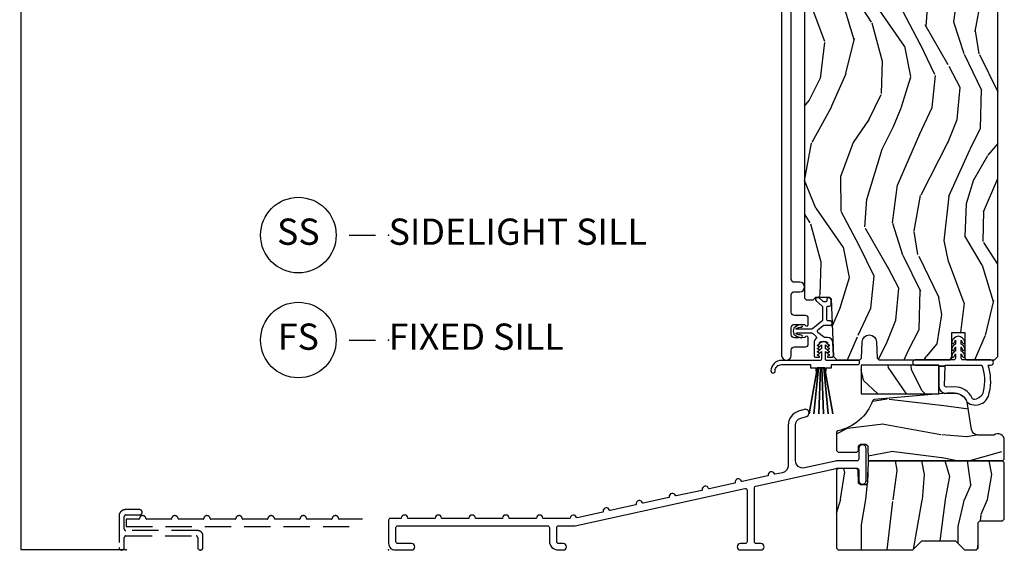
# Model space of a CAD drawing. Units: inches. Extents: x 4 to 719, y 51 to 488.
# Drawn here: x 6 to 16, y 92 to 97 of the extents above; entities that cross this region are included whole.
import ezdxf

# ---------------------------------------------------------------- set-up
doc = ezdxf.new("R2010")
doc.units = ezdxf.units.IN
doc.header["$MEASUREMENT"] = 0
doc.linetypes.add('HIDDEN', pattern=[0.375, 0.25, -0.125])
doc.layers.get('Defpoints').update_dxf_attribs({"color": 253})
for name, color, linetype in [('ZP-ANNO-DIMS-DWNLD', 2, 'Continuous'), ('ZP-ANNO-TITL', 44, 'Continuous'), ('ZP-SECT-ALUM', 63, 'Continuous'), ('ZP-SECT-UNIT-DASH', 155, 'HIDDEN'), ('ZP-SECT-VINL', 130, 'Continuous'), ('ZP-SECT-WDHA', 11, 'Continuous'), ('ZP-SECT-WOOD', 104, 'Continuous'), ('ZP-SECT-WSTP', 40, 'Continuous')]:
    doc.layers.add(name, color=color, linetype=linetype)
doc.layers.add('ZP-ANNO-NPLT', color=7, linetype='Continuous', plot=False)
doc.styles.get("Standard").update_dxf_attribs({"font": 'arial.ttf'})
doc.dimstyles.new('Frame Make Height and Width', dxfattribs={"dimtxt": 0.25, "dimasz": 0.125, "dimexe": 0.09375, "dimexo": 0.25, "dimgap": 0.0875, "dimtad": 0, "dimdec": 4, "dimzin": 10, "dimdsep": 46, "dimlunit": 5, "dimtxsty": 'Standard', "dimblk1": 'Z_Arch Tick', "dimblk2": 'Z_Arch Tick', "dimsah": 1, "dimcen": 0.09, "dimclrd": 256, "dimclre": 256, "dimclrt": 255, "dimadec": 3, "dimazin": 2, "dimtfac": 0.75, "dimtdec": 4, "dimtofl": 0, "dimtmove": 2, "dimatfit": 3, "dimfxl": 1, "dimfrac": 2, "dimtolj": 1, "dimtzin": 0, "dimlwd": -1, "dimlwe": -1, "dimarcsym": 0})

# ---------------------------------------------------------------- blocks, each defined once
blk = doc.blocks.new('Z_Arch Tick')
at = {"color": 0, "linetype": 'ByBlock', "const_width": 0.15}
blk.add_lwpolyline([(-0.5, -0.5), (0.5, 0.5)], dxfattribs=at)
blk = doc.blocks.new('*D1085')
at = {"layer": 'Defpoints', "color": 0, "transparency": 16777216}
for p in [(6.5, 110), (7.25, 110), (7.5, 92)]:
    blk.add_point(p, dxfattribs=at)
at = {"layer": 'ZP-ANNO-DIMS-DWNLD', "transparency": 16777216}
for p, q in [((7.2396, 110), (6.4961, 110)), ((6.5, 109.9948), (6.5, 101.0579)), ((6.5, 92.0052), (6.5, 100.9421)), ((7.4896, 92), (6.4961, 92))]:
    blk.add_line(p, q, dxfattribs=at)
at = {"layer": 'ZP-ANNO-DIMS-DWNLD', "transparency": 16777216, "xscale": 0.005208333333333333, "yscale": 0.005208333333333333, "zscale": 0.005208333333333333}
for p, rotation in [((6.5, 110), 90), ((6.5, 92), 270)]:
    blk.add_blockref('Z_Arch Tick', p, dxfattribs=dict(at, rotation=rotation))
at = {"layer": 'ZP-ANNO-DIMS-DWNLD', "color": 255, "transparency": 16777216, "insert": (6.5, 101), "char_height": 0.010417, "attachment_point": 5, "rotation": 90}
blk.add_mtext('\\A1;FRAME HEIGHT', dxfattribs=at)
blk = doc.blocks.new('127MFD - InSwing Door Dashed Max Sill Depth')
at = {"layer": 'ZP-ANNO-NPLT'}
blk.add_point((-2.5, 0), dxfattribs=at)
at = {"layer": 'ZP-SECT-UNIT-DASH'}
blk.add_lwpolyline([(-1.8188, 0.1845), (-2.5028, 0.1845, -0.414214), (-2.5188, 0.2005), (-2.5188, 0.3185, -0.414214), (-2.5028, 0.3345), (-2.3738, 0.3345, 1), (-2.3738, 0.3845), (-2.5068, 0.3845, 0.414214), (-2.5688, 0.3225), (-2.5688, 0.0245, 1), (-2.5188, 0.0245), (-2.5188, 0.1185, -0.414214), (-2.5028, 0.1345), (-1.8348, 0.1345, -0.414214), (-1.8188, 0.1185), (-1.8188, 0.0245, 1), (-1.7688, 0.0245), (-1.7688, 0.1345, 0.414214)], format="xyb", close=True, dxfattribs=at)
blk.add_lwpolyline([(-0.25, 0.2945), (-0.471, 0.2945, -0.389983), (-0.476, 0.2991, 0.919866), (-0.5378, 0.2991, -0.389983), (-0.5428, 0.2945), (-0.777, 0.2945, -0.389983), (-0.782, 0.2991, 0.919866), (-0.8438, 0.2991, -0.389983), (-0.8488, 0.2945), (-1.083, 0.2945, -0.389983), (-1.088, 0.2991, 0.919866), (-1.1498, 0.2991, -0.389983), (-1.1548, 0.2945), (-1.389, 0.2945, -0.389983), (-1.394, 0.2991, 0.919866), (-1.4558, 0.2991, -0.389983), (-1.4608, 0.2945), (-1.695, 0.2945, -0.389983), (-1.7, 0.2991, 0.919866), (-1.7618, 0.2991, -0.389983), (-1.7668, 0.2945), (-2.001, 0.2945, -0.389983), (-2.006, 0.2991, 0.919866), (-2.0678, 0.2991, -0.389983), (-2.0728, 0.2945), (-2.307, 0.2945, -0.389983), (-2.312, 0.2991, 0.919866), (-2.3738, 0.2991, -0.389983), (-2.3788, 0.2945), (-2.5, 0.2945), (-2.5, 0.2245), (-0.25, 0.2245)], format="xyb", dxfattribs=at)
blk = doc.blocks.new('109DCN - Cut Name Sill Fixed (FS)')
at = {"layer": 'ZP-ANNO-NPLT'}
blk.add_point((0, 0), dxfattribs=at)
at = {"layer": 'ZP-ANNO-TITL'}
blk.add_lwpolyline([(-0.09375, 0), (-0.03125, 0)], dxfattribs=at)
blk.add_circle((-0.215, 0), 0.09, dxfattribs=at)
at = {"layer": 'ZP-ANNO-TITL', "char_height": 0.0625}
for s, insert, width, attachment_point in [('FS', (-0.215, 0), 0.1375, 5), ('FIXED SILL', (0, 0), 1.125, 4)]:
    blk.add_mtext(s, dxfattribs=dict(at, insert=insert, width=width, attachment_point=attachment_point))
blk = doc.blocks.new('109DCN - Cut Name Sill Side Light (SS)')
at = {"layer": 'ZP-ANNO-NPLT'}
blk.add_point((0, 0), dxfattribs=at)
at = {"layer": 'ZP-ANNO-TITL'}
blk.add_lwpolyline([(-0.09375, 0), (-0.03125, 0)], dxfattribs=at)
blk.add_circle((-0.215, 0), 0.09, dxfattribs=at)
at = {"layer": 'ZP-ANNO-TITL', "char_height": 0.0625}
for s, insert, width, attachment_point in [('SS', (-0.215, 0), 0.1375, 5), ('SIDELIGHT SILL', (0, 0), 1.125, 4)]:
    blk.add_mtext(s, dxfattribs=dict(at, insert=insert, width=width, attachment_point=attachment_point))
blk = doc.blocks.new('101CS Vin21 PR IF C Putty (Dual .8125 in 3.1mm IG) F S')
at = {"layer": 'ZP-SECT-WDHA'}
h = blk.add_hatch(dxfattribs=at)
h.set_pattern_fill('WOOD3', color=256, scale=2, angle=73, pattern_type=2)
h.set_pattern_definition([(68.2364, (90.59026, 20.5679), (-8.34477137, -20.45396798), [0.240832, -23.842358]), (84.3099, (90.67955, 20.79157), (0.4263691, 8.2351815), [0.30594, -9.8921]), (118, (90.7099, 21.096), (-1.91261, 0.584744), [0.226274, -2.60215]), (119.8476, (90.60366, 21.29579), (-20.50272858, 35.54768829), [0.438634, -43.42479]), (85.9946, (90.38535, 21.67624), (-1.43747674, -18.38297248), [0.266834, -26.416494]), (73, (90.404, 21.9424), (-1.327866, 2.497353), [0.5, -1.5]), (63.5377, (90.55017, 22.42058), (-4.8363235, -8.9783067), [0.24331, -11.922214]), (67.2894, (90.07385, 20.72579), (-7.17530237, -16.62874033), [0.200998, -19.898754]), (73, (90.1515, 20.9112), (-1.327866, 2.497353), [0.3, -1.7]), (101.3008, (90.23916, 21.19809), (-5.0434994, 24.54716094), [0.295296, -29.23435]), (125.125, (90.1813, 21.48766), (7.2240711, -10.57415814), [0.45607, -22.347438]), (112.2894, (89.91889, 21.86068), (-6.05458602, 14.39937513), [0.284254, -28.141088]), (79.3402, (89.81108, 22.1237), (2.7653344, 15.8856193), [0.362216, -17.748554]), (61.1113, (89.87808, 22.47966), (-13.92425484, -25.02229162), [0.38833, -38.444646]), (66.2902, (89.48094, 20.90706), (7.17528908, 16.62874768), [0.342344, -33.89214]), (76.3665, (89.6186, 21.22051), (7.44326367, 31.18650071), [0.340588, -33.718186]), (106.6901, (89.6989, 21.5515), (0.7431255, -4.4099624), [0.360556, -6.85055]), (120.4896, (89.59533, 21.89686), (-15.19129255, 25.55825994), [0.325576, -32.232064]), (87.9314, (89.43014, 22.17742), (0.6943551, 22.7929341), [0.310484, -30.737866]), (73, (89.4413, 22.4877), (-1.327866, 2.497353), [0.24, -1.76]), (60.0054, (89.51152, 22.71721), (9.08790552, 16.04400167), [0.266834, -26.416494]), (73, (91.0967, 21.0614), (-1.327866, 2.497353), [0, -2]), (296.1524, (90.89164, 21.41689), (-18.005388885, 36.87554736), [0.438634, -43.42479]), (279.5651, (89.1724, 21.6079), (1.327869, -2.497352), [0.178886, -4.29325]), (261.1301, (89.2021, 21.4315), (-1.59585205, -12.0603997), [0.282842, -13.859292]), (229.8014, (89.15848, 21.15204), (-6.74893845, -8.39355945), [0.152316, -15.07923]), (99.5651, (90.8916, 21.4169), (-1.327869, 2.497352), [0.223606, -4.24853]), (79.7098, (90.85449, 21.63738), (-3.35009346, -17.79822735), [0.342344, -33.89214]), (62.8753, (90.91564, 21.97422), (15.678482215, 30.76012414), [0.568858, -56.316992]), (62.6952, (90.80064, 20.50358), (5.42106073, 10.8909185), [0.223606, -22.137072]), (88.5241, (90.90322, 20.70228), (-0.69435382, -22.79293552), [0.37363, -36.989452]), (115.8789, (90.91284, 21.07578), (15.34964888, -31.88084594), [0.3821, -37.827846]), (107.6952, (90.74607, 21.41957), (-7.54085231, 23.21929304), [0.316228, -31.306548]), (82.4623, (90.64995, 21.72083), (1.0111115, 10.1477914), [0.364966, -11.80056]), (66.4181, (90.69782, 22.08264), (-13.76583239, -31.34488541), [0.52345, -51.82156]), (64.8699, (90.3225, 20.64977), (-5.4210686, -10.8909136), [0.282842, -13.859292]), (84.3099, (90.4426, 20.90584), (0.4263691, 8.2351815), [0.30594, -9.8921]), (115.5104, (90.47294, 21.21027), (12.69389479, -26.88614989), [0.325576, -32.232064]), (118, (90.3327, 21.5041), (-1.91261, 0.584744), [0.367696, -2.46073]), (90.354, (90.1601, 21.82877), (0.04876203, -27.20289794), [0.335262, -33.190848]), (69.6335, (90.15803, 22.16402), (-11.26852464, -30.01700107), [0.340588, -33.718186]), (55.8973, (90.27656, 22.48332), (11.58525502, 17.37187084), [0.27203, -26.930912]), (64.2538, (89.84434, 20.79596), (6.00582102, 12.80351945), [0.263058, -26.042834]), (87.9314, (89.95861, 21.0329), (0.6943551, 22.7929341), [0.310484, -30.737866]), (105.0054, (89.96981, 21.34318), (2.8141142, -11.3172764), [0.37736, -18.490604]), (122.8991, (89.87211, 21.70767), (18.431750976, -28.64036637), [0.49679, -49.18218]), (88.9454, (89.60228, 22.1248), (-0.4263644, -8.2351816), [0.291204, -14.269016]), (66.991, (89.60764, 22.41595), (7.76004216, 18.54135163), [0.3821, -37.827846]), (49.8014, (89.757, 22.76765), (6.74893845, 8.39355945), [0.152316, -15.07923]), (63.5377, (89.27056, 20.97138), (-4.8363235, -8.9783067), [0.24331, -11.922214]), (83.008, (89.37898, 21.1892), (2.60695158, 22.20819263), [0.345254, -34.1801]), (110.4054, (89.421005, 21.53188), (-11.52445424, 30.71134916), [0.428018, -42.37385]), (102.0546, (91.18438, 21.3483), (-3.557234, 15.72724097), [0.205912, -20.385348]), (83.7843, (91.14138, 21.54967), (-3.61806467, -32.35598179), [0.427552, -42.327566]), (65.875, (91.18767, 21.9747), (-6.0058103, -12.8035249), [0.483736, -15.64078])])
edge = h.paths.add_edge_path()
edge.add_line((5.8066, 9.239), (5.7866, 9.259))
edge.add_line((5.7866, 9.259), (5.5566, 9.259))
edge.add_line((5.5566, 9.259), (5.5544, 9.1965))
edge.add_line((5.5544, 9.1965), (5.3929, 9.1965))
edge.add_line((5.3929, 9.1965), (5.3908, 9.259))
edge.add_line((5.3908, 9.259), (4.4849, 9.259))
edge.add_arc((4.4849, 9.509), 0.25, 184, 270, ccw=False)
edge.add_line((4.2355, 9.4916), (4.2346, 9.5041))
edge.add_arc((4.2037, 9.502), 0.031, 4, 88)
edge.add_line((4.2048, 9.533), (4.186, 9.5336))
edge.add_arc((4.1871, 9.5646), 0.031, 182, 268, ccw=False)
edge.add_line((4.1561, 9.5635), (4.1518, 9.6864))
edge.add_line((4.1518, 9.6864), (4.0256, 9.6864))
edge.add_line((4.0256, 9.6864), (3.9626, 9.6234))
edge.add_line((3.9626, 9.6234), (3.9626, 2.3985))
edge.add_line((3.9626, 2.3985), (3.9786, 2.3825))
edge.add_line((3.9786, 2.3825), (4.0455, 2.3825))
edge.add_line((4.0455, 2.3825), (4.0705, 2.4075))
edge.add_line((4.0705, 2.4075), (4.2007, 2.4075))
edge.add_line((4.2007, 2.4075), (4.2174, 2.3915))
edge.add_line((4.2174, 2.3915), (4.24, 1.843))
edge.add_line((4.24, 1.843), (4.271, 1.812))
edge.add_line((4.271, 1.812), (4.4894, 1.812))
edge.add_line((4.4894, 1.812), (4.5061, 1.828))
edge.add_line((4.5061, 1.828), (4.5124, 1.9823))
edge.add_arc((4.5816, 1.9794), 0.0692, 2, 177.64019, ccw=False)
edge.add_line((4.6507, 1.9818), (4.6561, 1.828))
edge.add_line((4.6561, 1.828), (4.6726, 1.812))
edge.add_line((4.6726, 1.812), (5.3509, 1.812))
edge.add_line((5.3509, 1.812), (5.3669, 1.828))
edge.add_line((5.3669, 1.828), (5.3669, 2.0709))
edge.add_line((5.3669, 2.0709), (5.4919, 2.0709))
edge.add_line((5.4919, 2.0709), (5.4919, 1.828))
edge.add_line((5.4919, 1.828), (5.5079, 1.812))
edge.add_line((5.5079, 1.812), (5.7756, 1.812))
edge.add_line((5.7756, 1.812), (5.8066, 1.843))
edge.add_line((5.8066, 1.843), (5.8066, 9.239))
h = blk.add_hatch(dxfattribs=at)
h.set_pattern_fill('WOOD3', color=256, scale=2, angle=90, pattern_type=2)
h.set_pattern_definition([(85.2364, (109.03295, 110.604), (-1.99998307, -22.0000019), [0.240832, -23.842358]), (101.3099, (109.05295, 110.844), (-1.9999953, 8.0000015), [0.305942, -9.892098]), (135, (108.993, 111.144), (-2, 1e-16), [0.226274, -2.602152]), (136.8476, (108.83295, 111.304), (-29.999995075, 28.00000567), [0.438634, -43.42479]), (102.9946, (108.51295, 111.604), (3.99999516, -18.00000154), [0.266834, -26.416494]), (90, (108.453, 111.864), (-2, 2), [0.5, -1.5]), (80.5377, (108.45295, 112.364), (-1.9999963, -10.00000155), [0.24331, -11.922214]), (84.2894, (108.49295, 110.604), (-2.00000263, -17.99999885), [0.200998, -19.898754]), (90, (108.513, 110.804), (-2, 2), [0.3, -1.7]), (118.3008, (108.51295, 111.104), (-12.00001775, 21.99999024), [0.295296, -29.23435]), (142.125, (108.37295, 111.364), (9.9999982, -8.00000373), [0.45607, -22.347438]), (129.2894, (108.01295, 111.644), (-9.99999926, 12.00000128), [0.284254, -28.141088]), (96.3402, (107.83295, 111.864), (-2.00000316, 15.9999988), [0.362216, -17.748554]), (78.1113, (107.79295, 112.224), (-6.00002107, -27.9999946), [0.38833, -38.444646]), (83.2902, (107.87295, 110.604), (1.99998776, 18.000002), [0.342344, -33.89214]), (93.3665, (107.91295, 110.944), (-2.00002193, 31.99999864), [0.340588, -33.718186]), (123.6901, (107.89295, 111.284), (2.0000027, -3.9999991), [0.360556, -6.850548]), (137.4896, (107.69295, 111.584), (-22.00001735, 19.99998144), [0.325576, -32.232064]), (104.9314, (107.45295, 111.804), (-5.99999391, 22.00000107), [0.310484, -30.737866]), (90, (107.373, 112.104), (-2, 2), [0.24, -1.76]), (77.0054, (107.37295, 112.344), (3.99999516, 18.00000154), [0.266834, -26.416494]), (90, (109.373, 111.224), (-2, 2), [0, -2]), (313.1524, (109.07295, 111.504), (-28.00000567, 29.999995075), [0.438634, -43.42479]), (296.5651, (107.37295, 111.184), (2.0000026, -1.9999983), [0.178886, -4.29325]), (278.1301, (107.45295, 111.024), (1.9999987, -11.99999955), [0.282842, -13.859292]), (246.8014, (107.49295, 110.744), (-4.00000265, -9.99999946), [0.152316, -15.07923]), (116.5651, (109.07295, 111.504), (-2.0000026, 1.9999983), [0.223606, -4.24853]), (96.7098, (108.97295, 111.704), (1.99998776, -18.000001996), [0.342344, -33.89214]), (79.8753, (108.932946, 112.044), (6.000017177, 33.99999758), [0.568858, -56.316992]), (79.6952, (109.25295, 110.604), (1.99998975, 12.00000192), [0.223606, -22.137072]), (105.5241, (109.29295, 110.824), (5.999995555, -22.00000205), [0.37363, -36.989452]), (132.8789, (109.19295, 111.184), (23.99999951, -26.000001586), [0.3821, -37.827846]), (124.6952, (108.93295, 111.464), (-14.00001722, 19.99998852), [0.316228, -31.306548]), (99.4623, (108.75295, 111.724), (-1.9999963, 10.00000155), [0.364966, -11.80056]), (83.4181, (108.692946, 112.084), (-3.9999734, -34.000002876), [0.52345, -51.82156]), (81.8699, (108.75295, 110.604), (-1.9999987, -11.99999955), [0.282842, -13.859292]), (101.3099, (108.79295, 110.884), (-1.9999953, 8.0000015), [0.305942, -9.892098]), (132.5104, (108.73295, 111.184), (19.99998144, -22.00001735), [0.325576, -32.232064]), (135, (108.513, 111.424), (-2, 1e-16), [0.367696, -2.460732]), (107.354, (108.25295, 111.684), (7.999989, -26.00000404), [0.335262, -33.190848]), (86.6335, (108.15295, 112.004), (-2.00002193, -31.99999864), [0.340588, -33.718186]), (72.8973, (108.17295, 112.344), (5.99999099, 20.00000346), [0.27203, -26.930912]), (81.2538, (108.25295, 110.604), (2.0000084, 13.99999867), [0.263058, -26.042834]), (104.9314, (108.29295, 110.864), (-5.99999391, 22.00000107), [0.310484, -30.737866]), (122.0054, (108.21295, 111.164), (6.0000022, -9.9999979), [0.37736, -18.490604]), (139.8991, (108.012946, 111.484), (26.00000386, -21.99999612), [0.49679, -49.18218]), (105.9454, (107.63295, 111.804), (1.9999998, -8.00000025), [0.291204, -14.269016]), (83.991, (107.55295, 112.084), (1.999998635, 19.9999995), [0.3821, -37.827846]), (66.8014, (107.59295, 112.464), (4.00000265, 9.99999946), [0.152316, -15.07923]), (80.5377, (107.65295, 110.604), (-1.9999963, -10.00000155), [0.24331, -11.922214]), (100.008, (107.69295, 110.844), (-4.00000694, 21.99999911), [0.345254, -34.1801]), (127.4054, (107.63295, 111.184), (-20.000019905, 25.99998493), [0.428018, -42.37385]), (119.0546, (109.37295, 111.524), (-8.00000005, 14.00000077), [0.205912, -20.385348]), (100.7843, (109.27295, 111.704), (6.0000011, -31.99999901), [0.427552, -42.327566]), (82.875, (109.19295, 112.124), (-1.99999656, -14.00000076), [0.483736, -15.64078])])
h.paths.add_polyline_path([(5.2439, 1.762), (4.5019, 1.762), (4.502, 1.487), (5.244, 1.487)])
h = blk.add_hatch(dxfattribs=at)
h.set_pattern_fill('WOOD3', color=256, scale=2, pattern_type=2)
h.set_pattern_definition([(355.2364, (13.26024, 63.08836), (-22.0000019, 1.99998307), [0.24083, -23.84236]), (11.3099, (13.50024, 63.06836), (8.0000015, 1.9999953), [0.30594, -9.8921]), (45, (13.8002, 63.1284), (0, 2), [0.226274, -2.60215]), (46.8476, (13.96024, 63.28836), (28.00000567, 29.99999508), [0.438634, -43.42479]), (12.9946, (14.26024, 63.60836), (-18.00000154, -3.99999516), [0.266834, -26.416494]), (0, (14.5202, 63.6684), (2, 2), [0.5, -1.5]), (350.5377, (15.02024, 63.66836), (-10.0000015, 1.9999963), [0.24331, -11.922214]), (354.2894, (13.26024, 63.62836), (-17.99999885, 2.0000026), [0.201, -19.898754]), (0, (13.4602, 63.6084), (2, 2), [0.3, -1.7]), (28.3008, (13.76024, 63.60836), (21.99999024, 12.00001775), [0.295296, -29.23435]), (52.125, (14.02024, 63.74836), (-8.00000373, -9.9999982), [0.45607, -22.34744]), (39.2894, (14.30024, 64.10836), (12.00000128, 9.99999926), [0.284254, -28.14109]), (6.3402, (14.52024, 64.28836), (15.9999988, 2.00000316), [0.362216, -17.748554]), (348.1113, (14.88024, 64.32836), (-27.9999946, 6.00002107), [0.38833, -38.444646]), (353.2902, (13.26024, 64.24836), (18.000002, -1.99998776), [0.342344, -33.89214]), (3.3665, (13.60024, 64.20836), (31.99999864, 2.00002193), [0.34059, -33.718186]), (33.6901, (13.94024, 64.22836), (-3.999999, -2.0000027), [0.360556, -6.85055]), (47.4896, (14.24024, 64.42836), (19.99998144, 22.00001735), [0.325576, -32.232064]), (14.9314, (14.46024, 64.66836), (22.00000107, 5.9999939), [0.310484, -30.737866]), (0, (14.7602, 64.7484), (2, 2), [0.24, -1.76]), (347.0054, (15.00024, 64.74836), (18.00000154, -3.99999516), [0.266834, -26.416494]), (0, (13.8802, 62.7484), (2, 2), [0, -2]), (223.1524, (14.16024, 63.04836), (29.99999508, 28.00000567), [0.438634, -43.42479]), (206.5651, (13.8402, 64.7484), (-1.999998, -2.000003), [0.178886, -4.29325]), (188.1301, (13.68024, 64.66836), (-11.9999996, -1.9999987), [0.28284, -13.85929]), (156.8014, (13.40024, 64.62836), (-9.9999995, 4.0000027), [0.152316, -15.07923]), (26.5651, (14.1602, 63.0484), (1.999998, 2.000003), [0.223606, -4.24853]), (6.7098, (14.36024, 63.14836), (-18.000002, -1.99998776), [0.342344, -33.89214]), (349.8753, (14.700244, 63.18836), (33.99999758, -6.00001718), [0.568858, -56.316992]), (349.6952, (13.26024, 62.86836), (12.0000019, -1.99998975), [0.223606, -22.13707]), (15.5241, (13.48024, 62.82836), (-22.00000205, -5.99999556), [0.37363, -36.989452]), (42.8789, (13.84024, 62.92836), (-26.00000159, -23.9999995), [0.3821, -37.827846]), (34.6952, (14.12024, 63.18836), (19.99998852, 14.00001722), [0.31623, -31.30655]), (9.4623, (14.38024, 63.36836), (10.0000015, 1.9999963), [0.364966, -11.80056]), (353.4181, (14.74024, 63.42836), (-34.00000288, 3.9999734), [0.52345, -51.82156]), (351.8699, (13.26024, 63.36836), (-11.9999996, 1.9999987), [0.28284, -13.85929]), (11.3099, (13.54024, 63.32836), (8.0000015, 1.9999953), [0.30594, -9.8921]), (42.5104, (13.84024, 63.38836), (-22.00001735, -19.99998144), [0.325576, -32.232064]), (45, (14.0802, 63.6084), (0, 2), [0.367696, -2.46073]), (17.354, (14.34024, 63.86836), (-26.00000404, -7.999989), [0.33526, -33.19085]), (356.6335, (14.66024, 63.96836), (-31.99999864, 2.00002193), [0.34059, -33.718186]), (342.8973, (15.00024, 63.94836), (20.00000346, -5.999991), [0.27203, -26.93091]), (351.2538, (13.26024, 63.86836), (13.99999867, -2.0000084), [0.26306, -26.042834]), (14.9314, (13.52024, 63.82836), (22.00000107, 5.9999939), [0.310484, -30.737866]), (32.0054, (13.82024, 63.90836), (-9.9999979, -6.0000022), [0.37736, -18.490604]), (49.8991, (14.14024, 64.10836), (-21.99999612, -26.00000386), [0.49679, -49.18218]), (15.9454, (14.46024, 64.48836), (-8.0000003, -1.9999998), [0.291204, -14.269016]), (353.991, (14.74024, 64.56836), (19.9999995, -1.99999863), [0.3821, -37.827846]), (336.8014, (15.12024, 64.52836), (9.9999995, -4.0000027), [0.152316, -15.07923]), (350.5377, (13.26024, 64.46836), (-10.0000015, 1.9999963), [0.24331, -11.922214]), (10.008, (13.50024, 64.42836), (21.9999991, 4.00000694), [0.345254, -34.1801]), (37.4054, (13.84024, 64.48836), (25.99998493, 20.0000199), [0.428018, -42.37385]), (29.0546, (14.18024, 62.74836), (14.00000077, 8.00000005), [0.20591, -20.38535]), (10.7843, (14.36024, 62.84836), (-31.99999901, -6.0000011), [0.427552, -42.327566]), (352.875, (14.78024, 62.92836), (-14.0000008, 1.9999966), [0.483736, -15.64078])])
edge = h.paths.add_edge_path()
edge.add_line((5.7689, 1.0955), (5.6166, 1.0955))
edge.add_arc((5.6166, 1.1565), 0.061, 189.07013, 270, ccw=False)
edge.add_line((5.5563, 1.1469), (5.5178, 1.3882))
edge.add_arc((5.3944, 1.3685), 0.125, 9.07013, 90)
edge.add_line((5.3944, 1.4935), (5.323, 1.4935))
edge.add_line((5.323, 1.4935), (4.6279, 1.435))
edge.add_arc((4.6292, 1.4191), 0.016, 94.60255, 160.08991)
edge.add_arc((4.1882, 1.5788), 0.453, 281.72703, 340.08991, ccw=False)
edge.add_arc((4.2836, 1.1196), 0.016, 101.72703, 180)
edge.add_line((4.2676, 1.1196), (4.2676, 0.9485))
edge.add_line((4.2676, 0.9485), (4.2836, 0.9325))
edge.add_line((4.2836, 0.9325), (4.4609, 0.9325))
edge.add_line((4.4609, 0.9325), (4.4775, 0.9485))
edge.add_line((4.4775, 0.9485), (4.479, 0.9915))
edge.add_line((4.479, 0.9915), (4.4956, 1.0075))
edge.add_line((4.4956, 1.0075), (4.5495, 1.0075))
edge.add_line((4.5495, 1.0075), (4.5661, 0.9915))
edge.add_line((4.5661, 0.9915), (4.571, 0.8505))
edge.add_line((4.571, 0.8505), (5.8516, 0.8505))
edge.add_line((5.8516, 0.8505), (5.8676, 0.8665))
edge.add_line((5.8676, 0.8665), (5.8676, 1.0455))
edge.add_arc((5.8056, 1.0455), 0.062, 0, 126.24927)
h = blk.add_hatch(dxfattribs=at)
h.set_pattern_fill('WOOD3', color=256, scale=2, angle=90, pattern_type=2)
h.set_pattern_definition([(85.2364, (13.0754, 66.4685), (-1.99998307, -22.0000019), [0.24083, -23.84236]), (101.3099, (13.0954, 66.7085), (-1.9999953, 8.0000015), [0.30594, -9.8921]), (135, (13.0354, 67.0085), (-2, 1e-16), [0.226274, -2.60215]), (136.8476, (12.8754, 67.1685), (-29.99999508, 28.00000567), [0.438634, -43.42479]), (102.9946, (12.5554, 67.4685), (3.99999516, -18.00000154), [0.266834, -26.416494]), (90, (12.4954, 67.7285), (-2, 2), [0.5, -1.5]), (80.5377, (12.4954, 68.2285), (-1.9999963, -10.0000015), [0.24331, -11.922214]), (84.2894, (12.5354, 66.4685), (-2.0000026, -17.99999885), [0.201, -19.898754]), (90, (12.5554, 66.6685), (-2, 2), [0.3, -1.7]), (118.3008, (12.5554, 66.9685), (-12.00001775, 21.99999024), [0.295296, -29.23435]), (142.125, (12.4154, 67.2285), (9.9999982, -8.00000373), [0.45607, -22.34744]), (129.2894, (12.0554, 67.5085), (-9.99999926, 12.00000128), [0.284254, -28.14109]), (96.3402, (11.8754, 67.7285), (-2.00000316, 15.9999988), [0.362216, -17.748554]), (78.1113, (11.8354, 68.0885), (-6.00002107, -27.9999946), [0.38833, -38.444646]), (83.2902, (11.9154, 66.4685), (1.99998776, 18.000002), [0.342344, -33.89214]), (93.3665, (11.9554, 66.8085), (-2.00002193, 31.99999864), [0.340588, -33.718186]), (123.6901, (11.9354, 67.1485), (2.0000027, -3.999999), [0.360556, -6.85055]), (137.4896, (11.7354, 67.4485), (-22.00001735, 19.99998144), [0.325576, -32.232064]), (104.9314, (11.4954, 67.6685), (-5.9999939, 22.00000107), [0.310484, -30.737866]), (90, (11.4154, 67.9685), (-2, 2), [0.24, -1.76]), (77.0054, (11.4154, 68.2085), (3.99999516, 18.00000154), [0.266834, -26.416494]), (90, (13.4154, 67.0885), (-2, 2), [0, -2]), (313.1524, (13.1154, 67.3685), (-28.00000567, 29.99999508), [0.438634, -43.42479]), (296.5651, (11.4154, 67.0485), (2.000003, -1.999998), [0.178886, -4.29325]), (278.1301, (11.4954, 66.8885), (1.9999987, -11.9999996), [0.28284, -13.85929]), (246.8014, (11.5354, 66.6085), (-4.0000027, -9.9999995), [0.152316, -15.07923]), (116.5651, (13.1154, 67.3685), (-2.000003, 1.999998), [0.223606, -4.24853]), (96.7098, (13.0154, 67.5685), (1.99998776, -18.000002), [0.342344, -33.89214]), (79.8753, (12.9754, 67.9085), (6.00001718, 33.99999758), [0.568858, -56.316992]), (79.6952, (13.2954, 66.4685), (1.99998975, 12.0000019), [0.223606, -22.13707]), (105.5241, (13.3354, 66.6885), (5.99999556, -22.00000205), [0.37363, -36.989452]), (132.8789, (13.2354, 67.0485), (23.9999995, -26.00000159), [0.3821, -37.827846]), (124.6952, (12.9754, 67.3285), (-14.00001722, 19.99998852), [0.31623, -31.30655]), (99.4623, (12.7954, 67.5885), (-1.9999963, 10.0000015), [0.364966, -11.80056]), (83.4181, (12.7354, 67.9485), (-3.9999734, -34.00000288), [0.52345, -51.82156]), (81.8699, (12.7954, 66.4685), (-1.9999987, -11.9999996), [0.28284, -13.85929]), (101.3099, (12.8354, 66.7485), (-1.9999953, 8.0000015), [0.30594, -9.8921]), (132.5104, (12.7754, 67.0485), (19.99998144, -22.00001735), [0.325576, -32.232064]), (135, (12.5554, 67.2885), (-2, 1e-16), [0.367696, -2.46073]), (107.354, (12.2954, 67.5485), (7.999989, -26.00000404), [0.335262, -33.190848]), (86.6335, (12.1954, 67.8685), (-2.00002193, -31.99999864), [0.340588, -33.718186]), (72.8973, (12.2154, 68.2085), (5.999991, 20.00000346), [0.27203, -26.93091]), (81.2538, (12.2954, 66.4685), (2.0000084, 13.99999867), [0.26306, -26.042834]), (104.9314, (12.3354, 66.7285), (-5.9999939, 22.00000107), [0.310484, -30.737866]), (122.0054, (12.2554, 67.0285), (6.0000022, -9.9999979), [0.37736, -18.490604]), (139.8991, (12.0554, 67.3485), (26.00000386, -21.99999612), [0.49679, -49.18218]), (105.9454, (11.6754, 67.6685), (1.9999998, -8.0000003), [0.291204, -14.269016]), (83.991, (11.5954, 67.9485), (1.99999863, 19.9999995), [0.3821, -37.827846]), (66.8014, (11.6354, 68.3285), (4.0000027, 9.9999995), [0.152316, -15.07923]), (80.5377, (11.6954, 66.4685), (-1.9999963, -10.0000015), [0.24331, -11.922214]), (100.008, (11.7354, 66.7085), (-4.00000694, 21.9999991), [0.345254, -34.1801]), (127.4054, (11.6754, 67.0485), (-20.0000199, 25.99998493), [0.428018, -42.37385]), (119.0546, (13.4154, 67.3885), (-8.00000005, 14.00000077), [0.20591, -20.38535]), (100.7843, (13.3154, 67.5685), (6.0000011, -31.99999901), [0.427552, -42.327566]), (82.875, (13.2354, 67.9885), (-1.9999966, -14.0000008), [0.483736, -15.64078])])
h.paths.add_polyline_path([(5.8676, 0.8345), (5.8516, 0.8505), (4.571, 0.8505), (4.5636, 0.6371), (4.547, 0.6211), (4.4956, 0.6211), (4.479, 0.6371), (4.4746, 0.762), (4.4581, 0.778), (4.2836, 0.778), (4.2676, 0.762), (4.2676, 0.016), (4.2836, 0), (4.9966, 0), (5.0826, 0.086), (5.4036, 0.086), (5.4896, 0), (5.6016, 0), (5.6176, 0.016), (5.6176, 0.262), (5.6336, 0.278), (5.8516, 0.278), (5.8676, 0.294)])
at = {"layer": 'ZP-ANNO-NPLT'}
blk.add_point((0, 0), dxfattribs=at)
at = {"layer": 'ZP-SECT-ALUM'}
blk.add_lwpolyline([(3.7457, 9.676), (3.7457, 1.8522, 1), (3.8357, 1.8522), (3.8357, 1.9051, -0.414214), (3.8667, 1.9361), (3.9742, 1.9361, 0.414214), (3.9992, 1.9611), (3.9992, 2.0216, 0.809763), (3.9705, 2.0277, -0.286731), (3.9635, 2.023), (3.9102, 2.0211), (3.8667, 2.0211, -0.414214), (3.8357, 2.0521), (3.8357, 2.1181, -0.414214), (3.8667, 2.1491), (3.9102, 2.1491), (3.9635, 2.1473, -0.286731), (3.9705, 2.1425, 0.809763), (3.9992, 2.1486), (3.9992, 2.2091, 0.414214), (3.9742, 2.2341), (3.8667, 2.2341, -0.414214), (3.8357, 2.2651), (3.8357, 2.4295, -0.414214), (3.8667, 2.4605), (3.9192, 2.4605, 1), (3.9192, 2.5505), (3.8667, 2.5505, -0.414214), (3.8357, 2.5815), (3.8357, 9.038, -0.414214)], format="xyb", dxfattribs=at)
blk.add_lwpolyline([(4.2654, 0.7773, -0.054024), (4.2804, 0.779), (4.4646, 0.779, -0.414214), (4.4806, 0.763), (4.4806, 0.6616, 1), (4.5506, 0.6616), (4.5506, 0.9661, 1), (4.4806, 0.9661), (4.4806, 0.865, -0.414214), (4.4646, 0.849), (4.2728, 0.849, 0.054024), (4.2578, 0.8473), (3.9628, 0.7826, -0.478955), (3.8778, 0.851), (3.8778, 1.1889, -0.330349), (3.9275, 1.2559), (3.9819, 1.2724, 1), (3.9615, 1.3394), (3.9072, 1.3229, 0.330349), (3.8078, 1.1889), (3.8078, 0.805, -0.352306), (3.7528, 0.7366), (3.6829, 0.7213, -0.390422), (3.677, 0.7247, 0.921272), (3.6168, 0.7115, -0.390422), (3.6129, 0.7059), (3.3686, 0.6523, -0.390422), (3.3627, 0.6557, 0.921272), (3.3025, 0.6425, -0.390422), (3.2986, 0.637), (3.0543, 0.5834, -0.390422), (3.0484, 0.5868, 0.921272), (2.9882, 0.5736, -0.390422), (2.9843, 0.5681), (2.74, 0.5145, -0.390422), (2.7342, 0.5179, 0.921272), (2.6739, 0.5047, -0.390422), (2.67, 0.4991), (2.4257, 0.4456, -0.390422), (2.4199, 0.449, 0.921272), (2.3596, 0.4358, -0.390422), (2.3557, 0.4302), (2.1114, 0.3766, -0.390422), (2.1056, 0.3801, 0.921272), (2.0454, 0.3668, -0.390422), (2.0415, 0.3613), (1.7965, 0.3076, -0.391361), (1.7906, 0.311, 0.826863), (1.7301, 0.3046, -0.389983), (1.7251, 0.3), (1.4751, 0.3, -0.389983), (1.4701, 0.3046, 0.919866), (1.4083, 0.3046, -0.389983), (1.4033, 0.3), (1.1533, 0.3, -0.389983), (1.1483, 0.3046, 0.919866), (1.0866, 0.3046, -0.389983), (1.0816, 0.3), (0.8316, 0.3, -0.389983), (0.8266, 0.3046, 0.919866), (0.7648, 0.3046, -0.389983), (0.7598, 0.3), (0.5098, 0.3, -0.389983), (0.5048, 0.3046, 0.919866), (0.4431, 0.3046, -0.389983), (0.4381, 0.3), (0.1881, 0.3, -0.389983), (0.1831, 0.3046, 0.919866), (0.1213, 0.3046, -0.389983), (0.1163, 0.3), (0.016, 0.3, 0.414214), (0, 0.284), (0, 0.062, 0.414214), (0.062, 0), (0.219, 0, 1), (0.219, 0.062), (0.086, 0.062, -0.414214), (0.07, 0.078), (0.07, 0.214, -0.414214), (0.086, 0.23), (1.516, 0.23, -0.414214), (1.532, 0.214), (1.532, 0.086, 0.414214), (1.618, 0), (1.664, 0, 1), (1.664, 0.062), (1.618, 0.062, -0.414214), (1.602, 0.078), (1.602, 0.214, -0.414214), (1.618, 0.23), (1.762, 0.23, 0.054024), (1.777, 0.2316), (3.3962, 0.5867, -0.478955), (3.4156, 0.5711), (3.4156, 0.078, -0.414214), (3.3996, 0.062), (3.3536, 0.062, 1), (3.3536, 0), (3.5476, 0, 1), (3.5476, 0.062), (3.5016, 0.062, -0.414214), (3.4856, 0.078), (3.4856, 0.5935, -0.352306), (3.4982, 0.6091)], format="xyb", close=True, dxfattribs=at)
at = {"layer": 'ZP-SECT-VINL'}
for points in [[(3.9325, 2.0224, 1), (3.9325, 2.0474, -0.101861), (3.8892, 2.0577, -1), (3.8892, 2.0678), (4.0291, 2.0678, -0.172569), (4.0393, 2.0643), (4.0717, 2.0378, -0.46435), (4.0722, 2.0134, 0.216187), (4.0551, 1.9757), (4.0551, 1.8517, 0.414214), (4.0711, 1.8357), (4.1021, 1.8357, 0.767327), (4.1046, 1.8451), (4.0907, 1.8531, -0.57735), (4.0907, 1.8617), (4.1026, 1.8686, 0.57735), (4.1026, 1.8772), (4.0907, 1.8841, -0.57735), (4.0907, 1.8927), (4.1026, 1.8996, 0.57735), (4.1026, 1.9082), (4.0907, 1.9151, -0.57735), (4.0907, 1.9237), (4.1026, 1.9306, 0.57735), (4.1026, 1.9392), (4.0907, 1.9461, -0.57735), (4.0907, 1.9547), (4.1026, 1.9616, 0.267949), (4.1051, 1.9659), (4.1051, 1.9697, -0.414214), (4.1211, 1.9857), (4.1671, 1.9857, -0.414214), (4.1831, 1.9697), (4.1831, 1.9659, 0.267949), (4.1856, 1.9616), (4.1974, 1.9547, -0.57735), (4.1974, 1.9461), (4.1856, 1.9392, 0.57735), (4.1856, 1.9306), (4.1974, 1.9237, -0.57735), (4.1974, 1.9151), (4.1856, 1.9082, 0.57735), (4.1856, 1.8996), (4.1974, 1.8927, -0.57735), (4.1974, 1.8841), (4.1856, 1.8772, 0.57735), (4.1856, 1.8686), (4.1974, 1.8617, -0.57735), (4.1974, 1.8531), (4.1836, 1.8451, 0.767327), (4.1861, 1.8357), (4.2232, 1.8357, 0.426361), (4.2392, 1.8524), (4.234, 1.9778, 0.40217), (4.1841, 2.0257), (4.1556, 2.0257, -0.172569), (4.1454, 2.0293), (4.0919, 2.0729, -0.475219), (4.0919, 2.0978), (4.1416, 2.1383, -0.172569), (4.1517, 2.1418), (4.2106, 2.1418, 0.426329), (4.2266, 2.1585), (4.2263, 2.1665, 0.402201), (4.2103, 2.1818), (4.1913, 2.1818, -0.414214), (4.1753, 2.1978), (4.1753, 2.3078, -0.414214), (4.1913, 2.3238), (4.2031, 2.3238, 0.426329), (4.2191, 2.3405), (4.2174, 2.3804, 0.208865), (4.2118, 2.3919), (4.2035, 2.399, 0.654444), (4.1772, 2.3862), (4.1774, 2.3805, -0.426329), (4.1614, 2.3638), (4.1526, 2.3638, -0.180829), (4.1421, 2.3678), (4.1063, 2.3989, 0.180829), (4.0958, 2.4028), (4.0836, 2.4028, 0.693725), (4.0731, 2.3748), (4.1298, 2.3255, -0.217121), (4.1353, 2.3134), (4.1353, 2.1923, -0.225524), (4.1294, 2.1799), (4.0393, 2.1064, -0.172569), (4.0291, 2.1028), (3.8892, 2.1028, -1), (3.8892, 2.113, -0.100104), (3.9333, 2.1233, 1), (3.9333, 2.1483, 0.165427), (3.8628, 2.113, 0.260407), (3.8628, 2.0577, 0.166936)], [(4.2211, 1.7667), (4.4691, 1.7667, 1), (4.4691, 1.8067), (4.1741, 1.8067, -0.414214), (4.1641, 1.8167), (4.1641, 1.8926), (4.1799, 1.878, 0.1202), (4.1841, 1.8759, -0.075613), (4.1856, 1.8772), (4.1959, 1.8832, 0.289147), (4.1927, 1.8934, -0.091957), (4.1797, 1.906, 0.176626), (4.1641, 1.9157), (4.1641, 1.9542), (4.1799, 1.9396, 0.113504), (4.1838, 1.9375, -0.122972), (4.1856, 1.9392), (4.1961, 1.9453, 0.27531), (4.1927, 1.9549, -0.067293), (4.1748, 1.9722, 0.105189), (4.1541, 1.9831, 0.267949), (4.1341, 1.9831, 0.105001), (4.1085, 1.9676, -0.091957), (4.0955, 1.9549, 0.275309), (4.0921, 1.9453), (4.1026, 1.9392, -0.122965), (4.1043, 1.9375, 0.113504), (4.1083, 1.9396), (4.1241, 1.9542), (4.1241, 1.9157, 0.176627), (4.1085, 1.906, -0.091957), (4.0955, 1.8934, 0.289147), (4.0922, 1.8832), (4.1026, 1.8772, -0.100008), (4.1041, 1.8759, 0.1202), (4.1083, 1.878), (4.1241, 1.8926), (4.1241, 1.8167, -0.414214), (4.1141, 1.8067), (3.7441, 1.8067, 0.414214), (3.6441, 1.7067, 1), (3.6841, 1.7067, -0.414214), (3.7441, 1.7667), (4.0211, 1.7667), (4.0211, 1.7367), (4.0711, 1.7367), (4.0711, 1.7067), (4.0811, 1.7067), (4.0811, 1.7367), (4.1611, 1.7367), (4.1611, 1.7067), (4.1711, 1.7067), (4.1711, 1.7367), (4.2211, 1.7367)], [(5.7399, 1.812), (5.4719, 1.812, -0.414214), (5.4569, 1.827), (5.4569, 1.8685), (5.4687, 1.8423, 0.999998), (5.4906, 1.8521, 0.067133), (5.4768, 1.8818, 0.235315), (5.4569, 1.8946), (5.4569, 1.9346), (5.4687, 1.9083, 0.999998), (5.4906, 1.9182, 0.089834), (5.4763, 1.9474, 0.195303), (5.4569, 1.9606), (5.4569, 2.0006), (5.4687, 1.9744, 0.999998), (5.4906, 1.9842, 0.139905), (5.4754, 2.0119, 0.157157), (5.4402, 2.0338, 0.203452), (5.4187, 2.0338, 0.145622), (5.3837, 2.0127, 0.129986), (5.3683, 1.9842, 0.999998), (5.3902, 1.9744), (5.4019, 2.0006), (5.4019, 1.9606, 0.136506), (5.3826, 1.9474, 0.089834), (5.3683, 1.9182, 0.999998), (5.3902, 1.9083), (5.4019, 1.9346), (5.4019, 1.8946, 0.183235), (5.3826, 1.8813, 0.089834), (5.3683, 1.8521, 0.999998), (5.3902, 1.8423), (5.4019, 1.8685), (5.4019, 1.827, -0.414214), (5.3869, 1.812), (5.0189, 1.812, 1), (5.0189, 1.762), (5.2439, 1.762), (5.2439, 1.7522), (5.3039, 1.7522), (5.3039, 1.762), (5.6539, 1.762, -0.139241), (5.6656, 1.51, -0.35419), (5.5839, 1.4352, -0.439876), (5.5608, 1.4468, 0.301371), (5.3918, 1.5535), (5.3182, 1.5503, -0.246806), (5.2973, 1.5645), (5.3039, 1.7522), (5.2439, 1.7522), (5.2439, 1.5547, 0.318433), (5.3019, 1.4917), (5.323, 1.4935), (5.3944, 1.4935, -0.321397), (5.5128, 1.4085, 0.588047), (5.7245, 1.4981, 0.139212), (5.7139, 1.762), (5.7399, 1.762, 1)]]:
    blk.add_lwpolyline(points, format="xyb", close=True, dxfattribs=at)
at = {"layer": 'ZP-SECT-WOOD'}
blk.add_lwpolyline([(3.9626, 9.6234), (3.9626, 2.3985), (3.9786, 2.3825), (4.0455, 2.3825), (4.0705, 2.4075), (4.2007, 2.4075), (4.2174, 2.3915), (4.24, 1.843), (4.271, 1.812), (4.4894, 1.812), (4.5061, 1.828), (4.5124, 1.9823, -0.962659), (4.6507, 1.9818), (4.6561, 1.828), (4.6726, 1.812), (5.3509, 1.812), (5.3669, 1.828), (5.3669, 2.0709), (5.4919, 2.0709), (5.4919, 1.828), (5.5079, 1.812), (5.7756, 1.812), (5.8066, 1.843), (5.8066, 9.239)], format="xyb", dxfattribs=at)
for points in [[(5.2439, 1.762), (4.5019, 1.762), (4.502, 1.487), (5.244, 1.487)], [(5.8676, 0.8345), (5.8516, 0.8505), (4.571, 0.8505), (4.5636, 0.6371), (4.547, 0.6211), (4.4956, 0.6211), (4.479, 0.6371), (4.4746, 0.762), (4.4581, 0.778), (4.2836, 0.778), (4.2676, 0.762), (4.2676, 0.016), (4.2836, 0), (4.9966, 0), (5.0826, 0.086), (5.4036, 0.086), (5.4896, 0), (5.6016, 0), (5.6176, 0.016), (5.6176, 0.262), (5.6336, 0.278), (5.8516, 0.278), (5.8676, 0.294)]]:
    blk.add_lwpolyline(points, close=True, dxfattribs=at)
blk.add_lwpolyline([(5.7689, 1.0955), (5.6166, 1.0955, -0.368572), (5.5563, 1.1469), (5.5178, 1.3882, 0.368572), (5.3944, 1.4935), (5.3944, 1.4935), (5.323, 1.4935), (4.6279, 1.435, 0.293782), (4.6142, 1.4245, -0.260308), (4.2803, 1.1352, 0.35546), (4.2676, 1.1196), (4.2676, 0.9485), (4.2836, 0.9325), (4.4609, 0.9325), (4.4775, 0.9485), (4.479, 0.9915), (4.4956, 1.0075), (4.5495, 1.0075), (4.5661, 0.9915), (4.571, 0.8505), (5.8516, 0.8505), (5.8676, 0.8665), (5.8676, 1.0455, 0.614298)], format="xyb", close=True, dxfattribs=at)
at = {"layer": 'ZP-SECT-WSTP'}
blk.add_lwpolyline([(4.0811, 1.7367), (4.0811, 1.7067), (4.0085, 1.2957), (4.0085, 1.2957), (4.0811, 1.7067), (4.0811, 1.7367), (4.0811, 1.7367), (4.0984, 1.7367), (4.0535, 1.2957), (4.0535, 1.2957), (4.0984, 1.7367), (4.0984, 1.7367), (4.1154, 1.7367), (4.0986, 1.2957), (4.0986, 1.2957), (4.1154, 1.7367), (4.1154, 1.7367), (4.13, 1.7367), (4.1436, 1.2957), (4.1436, 1.2957), (4.13, 1.7367), (4.13, 1.7367), (4.1478, 1.7367), (4.1887, 1.2957), (4.1887, 1.2957), (4.1478, 1.7367), (4.1478, 1.7367), (4.1611, 1.7367), (4.1611, 1.7067), (4.2337, 1.2957), (4.2337, 1.2957), (4.1611, 1.7067), (4.1611, 1.7367)], close=True, dxfattribs=at)

msp = doc.modelspace()

# ---------------------------------------------------------------- block references
for name, p in [('101CS Vin21 PR IF C Putty (Dual .8125 in 3.1mm IG) F S', (10, 92)), ('127MFD - InSwing Door Dashed Max Sill Depth', (9.99999015, 92))]:
    msp.add_blockref(name, p)
at = {"xscale": 4, "yscale": 4, "zscale": 4}
for name, p in [('109DCN - Cut Name Sill Side Light (SS)', (10, 95)), ('109DCN - Cut Name Sill Fixed (FS)', (10, 94))]:
    msp.add_blockref(name, p, dxfattribs=at)

# ---------------------------------------------------------------- dimensions: what is measured, and where the dimension line sits
at = {"layer": 'ZP-ANNO-DIMS-DWNLD'}
dim = msp.add_linear_dim(base=(6.5, 110), p1=(7.5, 92), p2=(7.25, 110), angle=90, text='FRAME HEIGHT', dimstyle='Frame Make Height and Width', override={"dimscale": 0.041667, "dimlfac": 24, "dimpost": '"\\X'}, dxfattribs=at)
dim.commit()
dim.dimension.update_dxf_attribs({"geometry": '*D1085', "text_midpoint": (6.5, 101)})

doc.saveas('drawing.dxf')
